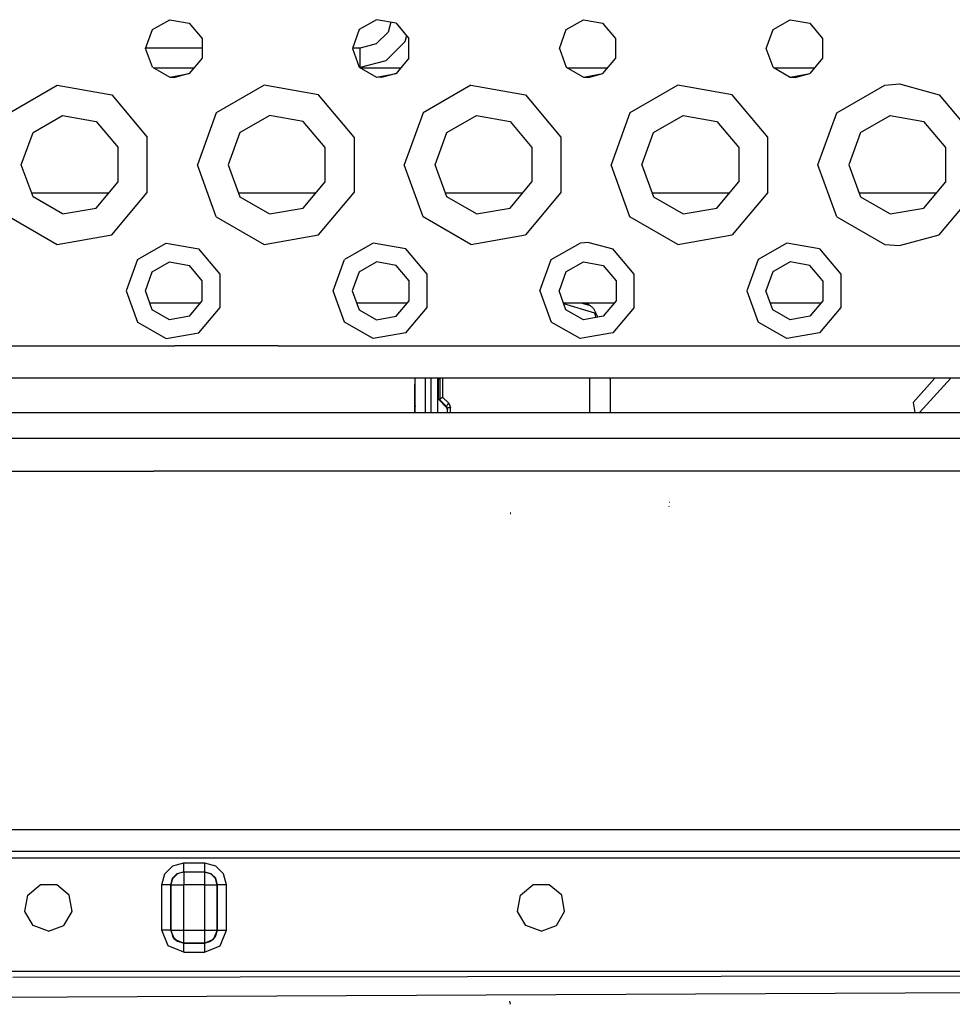
# Model space of a CAD drawing. Units: millimetres. Extents: x 763 to 11697, y -1518 to 1695.
# Drawn here: x 3130 to 3274, y 960 to 1112 of the extents above; entities that cross this region are included whole.
import ezdxf

# ---------------------------------------------------------------- set-up
doc = ezdxf.new("R2010")
doc.units = ezdxf.units.MM
doc.layers.add('3', color=7, linetype='CONTINUOUS', true_color=0xffffff)

msp = doc.modelspace()

# ---------------------------------------------------------------- linework, layer by layer
at = {"layer": '3', "color": 18, "linetype": 'CONTINUOUS'}
for p, q in [((3150.509766, 1110.5625), (3153.175781, 1112.101562)), ((3153.175781, 1112.101562), (3156.207031, 1111.566895)), ((3156.207031, 1111.566895), (3158.185547, 1109.208984)), ((3185.175781, 1112.101562), (3182.509766, 1110.5625)), ((3188.206543, 1111.566895), (3185.175781, 1112.101562)), ((3187.364746, 1111.715332), (3186.95166, 1110.174805)), ((3188.206543, 1111.566895), (3190.185547, 1109.208984)), ((3214.509766, 1110.5625), (3217.175293, 1112.101562)), ((3217.175293, 1112.101562), (3220.207031, 1111.566895)), ((3222.185547, 1109.208984), (3220.207031, 1111.566895)), ((3246.509766, 1110.5625), (3249.175293, 1112.101562)), ((3249.175293, 1112.101562), (3252.207031, 1111.566895)), ((3252.207031, 1111.566895), (3254.185547, 1109.208984)), ((3149.457031, 1107.669922), (3150.509766, 1110.5625)), ((3182.509766, 1110.5625), (3181.457031, 1107.669922)), ((3186.95166, 1110.174805), (3185.121582, 1108.344727)), ((3213.457031, 1107.669922), (3214.509766, 1110.5625)), ((3245.456543, 1107.669922), (3246.509766, 1110.5625)), ((3158.185547, 1109.208984), (3158.185547, 1106.130859)), ((3189.549805, 1108.674805), (3186.621582, 1105.746582)), ((3189.812012, 1109.653809), (3189.549805, 1108.674805)), ((3190.185547, 1106.130859), (3190.185547, 1109.208984)), ((3222.185547, 1106.130859), (3222.185547, 1109.208984)), ((3254.185547, 1109.208984), (3254.185547, 1106.130859)), ((3150.509766, 1104.777344), (3149.457031, 1107.669922)), ((3158.185547, 1107.674805), (3149.458496, 1107.674805)), ((3181.457031, 1107.669922), (3182.509766, 1104.777344)), ((3182.621582, 1107.674805), (3181.458496, 1107.674805)), ((3185.121582, 1108.344727), (3182.621582, 1107.674805)), ((3182.621582, 1104.713379), (3182.621582, 1107.674805)), ((3182.621582, 1104.713379), (3182.621582, 1107.674805)), ((3213.457031, 1107.669922), (3214.509766, 1104.777344)), ((3246.509766, 1104.777344), (3245.456543, 1107.669922)), ((3158.185547, 1106.130859), (3156.207031, 1103.772949)), ((3186.621582, 1105.746582), (3182.666504, 1104.687012)), ((3190.185547, 1106.130859), (3188.206543, 1103.772949)), ((3220.207031, 1103.772949), (3222.185547, 1106.130859)), ((3254.185547, 1106.130859), (3252.207031, 1103.772949)), ((3150.509766, 1104.777344), (3153.175781, 1103.238281)), ((3150.6875, 1104.674805), (3156.963867, 1104.674805)), ((3182.509766, 1104.777344), (3185.175781, 1103.238281)), ((3182.6875, 1104.674805), (3188.963867, 1104.674805)), ((3214.509766, 1104.777344), (3217.175293, 1103.238281)), ((3214.6875, 1104.674805), (3220.963867, 1104.674805)), ((3246.509766, 1104.777344), (3249.175293, 1103.238281)), ((3246.6875, 1104.674805), (3252.963867, 1104.674805)), ((3153.175781, 1103.238281), (3156.207031, 1103.772949)), ((3153.175781, 1103.238281), (3153.957031, 1103.169922)), ((3156.207031, 1103.772949), (3153.957031, 1103.169922)), ((3185.175781, 1103.238281), (3188.206543, 1103.772949)), ((3185.957031, 1103.169922), (3185.175781, 1103.238281)), ((3188.206543, 1103.772949), (3185.957031, 1103.169922)), ((3217.175293, 1103.238281), (3220.207031, 1103.772949)), ((3217.175293, 1103.238281), (3217.957031, 1103.169922)), ((3217.957031, 1103.169922), (3220.207031, 1103.772949)), ((3249.175293, 1103.238281), (3252.207031, 1103.772949)), ((3249.175293, 1103.238281), (3249.957031, 1103.169922)), ((3249.957031, 1103.169922), (3252.207031, 1103.772949)), ((3128.381348, 1097.70459), (3135.786133, 1101.97998)), ((3128.381348, 1097.70459), (3135.786133, 1101.97998)), ((3135.786133, 1101.97998), (3144.207031, 1100.495117)), ((3135.786133, 1101.97998), (3144.207031, 1100.495117)), ((3167.786133, 1101.97998), (3160.381836, 1097.70459)), ((3167.786133, 1101.97998), (3160.381836, 1097.70459)), ((3176.207031, 1100.495117), (3167.786133, 1101.97998)), ((3176.207031, 1100.495117), (3167.786133, 1101.97998)), ((3199.786133, 1101.97998), (3192.381348, 1097.70459)), ((3199.786133, 1101.97998), (3192.381348, 1097.70459)), ((3199.786133, 1101.97998), (3208.207031, 1100.495117)), ((3199.786133, 1101.97998), (3208.207031, 1100.495117)), ((3231.786621, 1101.97998), (3224.381348, 1097.70459)), ((3231.786621, 1101.97998), (3224.381348, 1097.70459)), ((3240.207031, 1100.495117), (3231.786621, 1101.97998)), ((3240.207031, 1100.495117), (3231.786621, 1101.97998)), ((3256.381836, 1097.70459), (3263.786133, 1101.97998)), ((3256.381836, 1097.70459), (3263.786133, 1101.97998)), ((3263.786133, 1101.97998), (3266.057617, 1102.169434)), ((3263.786133, 1101.97998), (3266.057617, 1102.169434)), ((3266.057617, 1102.169434), (3272.207031, 1100.495117)), ((3266.057617, 1102.169434), (3272.207031, 1100.495117)), ((3144.207031, 1100.495117), (3149.703125, 1093.945312)), ((3144.207031, 1100.495117), (3149.703125, 1093.945312)), ((3181.703125, 1093.945312), (3176.207031, 1100.495117)), ((3181.703125, 1093.945312), (3176.207031, 1100.495117)), ((3208.207031, 1100.495117), (3213.703125, 1093.945312)), ((3208.207031, 1100.495117), (3213.703125, 1093.945312)), ((3245.703125, 1093.945312), (3240.207031, 1100.495117)), ((3245.703125, 1093.945312), (3240.207031, 1100.495117)), ((3272.207031, 1100.495117), (3277.703125, 1093.945312)), ((3272.207031, 1100.495117), (3277.703125, 1093.945312)), ((3132.034668, 1094.639648), (3136.614746, 1097.283691)), ((3136.614746, 1097.283691), (3141.822754, 1096.365234)), ((3141.822754, 1096.365234), (3145.22168, 1092.314453)), ((3160.381836, 1097.70459), (3157.457031, 1089.669922)), ((3160.381836, 1097.70459), (3157.457031, 1089.669922)), ((3164.034668, 1094.639648), (3168.614746, 1097.283691)), ((3173.822754, 1096.365234), (3168.614746, 1097.283691)), ((3177.222168, 1092.314453), (3173.822754, 1096.365234)), ((3192.381348, 1097.70459), (3189.457031, 1089.669922)), ((3192.381348, 1097.70459), (3189.457031, 1089.669922)), ((3196.034668, 1094.639648), (3200.614746, 1097.283691)), ((3200.614746, 1097.283691), (3205.822754, 1096.365234)), ((3205.822754, 1096.365234), (3209.222168, 1092.314453)), ((3224.381348, 1097.70459), (3221.457031, 1089.669922)), ((3224.381348, 1097.70459), (3221.457031, 1089.669922)), ((3228.034668, 1094.639648), (3232.614746, 1097.283691)), ((3232.614746, 1097.283691), (3237.822754, 1096.365234)), ((3237.822754, 1096.365234), (3241.22168, 1092.314453)), ((3253.457031, 1089.669922), (3256.381836, 1097.70459)), ((3253.457031, 1089.669922), (3256.381836, 1097.70459)), ((3260.034668, 1094.639648), (3264.614258, 1097.283691)), ((3264.614258, 1097.283691), (3269.822754, 1096.365234)), ((3273.222168, 1092.314453), (3269.822754, 1096.365234)), ((3130.225586, 1089.669922), (3132.034668, 1094.639648)), ((3149.703125, 1085.394531), (3149.703125, 1093.945312)), ((3149.703125, 1085.394531), (3149.703125, 1093.945312)), ((3164.034668, 1094.639648), (3162.225586, 1089.669922)), ((3181.703125, 1093.945312), (3181.703125, 1085.394531)), ((3181.703125, 1093.945312), (3181.703125, 1085.394531)), ((3194.225586, 1089.669922), (3196.034668, 1094.639648)), ((3213.703125, 1093.945312), (3213.703125, 1085.394531)), ((3213.703125, 1093.945312), (3213.703125, 1085.394531)), ((3226.225586, 1089.669922), (3228.034668, 1094.639648)), ((3245.703125, 1085.394531), (3245.703125, 1093.945312)), ((3245.703125, 1085.394531), (3245.703125, 1093.945312)), ((3260.034668, 1094.639648), (3258.225586, 1089.669922)), ((3145.22168, 1087.025879), (3145.22168, 1092.314453)), ((3177.222168, 1087.025879), (3177.222168, 1092.314453)), ((3209.222168, 1092.314453), (3209.222168, 1087.025879)), ((3241.22168, 1092.314453), (3241.22168, 1087.025879)), ((3273.222168, 1087.025879), (3273.222168, 1092.314453)), ((3132.034668, 1084.700684), (3130.225586, 1089.669922)), ((3160.381836, 1081.635254), (3157.457031, 1089.669922)), ((3160.381836, 1081.635254), (3157.457031, 1089.669922)), ((3162.225586, 1089.669922), (3164.034668, 1084.700684)), ((3192.381348, 1081.635254), (3189.457031, 1089.669922)), ((3192.381348, 1081.635254), (3189.457031, 1089.669922)), ((3196.034668, 1084.700684), (3194.225586, 1089.669922)), ((3224.381348, 1081.635254), (3221.457031, 1089.669922)), ((3224.381348, 1081.635254), (3221.457031, 1089.669922)), ((3226.225586, 1089.669922), (3228.034668, 1084.700684)), ((3256.381836, 1081.635254), (3253.457031, 1089.669922)), ((3256.381836, 1081.635254), (3253.457031, 1089.669922)), ((3258.225586, 1089.669922), (3260.034668, 1084.700684)), ((3141.822754, 1082.974609), (3145.22168, 1087.025879)), ((3173.822754, 1082.974609), (3177.222168, 1087.025879)), ((3205.822754, 1082.974609), (3209.222168, 1087.025879)), ((3237.822754, 1082.974609), (3241.22168, 1087.025879)), ((3269.822754, 1082.974609), (3273.222168, 1087.025879)), ((3131.807129, 1085.324707), (3143.794922, 1085.324707)), ((3131.807129, 1085.324707), (3143.794922, 1085.324707)), ((3136.614746, 1082.056152), (3132.034668, 1084.700684)), ((3144.207031, 1078.844727), (3149.703125, 1085.394531)), ((3144.207031, 1078.844727), (3149.703125, 1085.394531)), ((3163.807617, 1085.324707), (3175.794922, 1085.324707)), ((3163.807617, 1085.324707), (3175.794922, 1085.324707)), ((3164.034668, 1084.700684), (3168.614746, 1082.056152)), ((3176.207031, 1078.844727), (3181.703125, 1085.394531)), ((3176.207031, 1078.844727), (3181.703125, 1085.394531)), ((3195.807129, 1085.324707), (3207.794922, 1085.324707)), ((3195.807129, 1085.324707), (3207.794922, 1085.324707)), ((3200.614746, 1082.056152), (3196.034668, 1084.700684)), ((3213.703125, 1085.394531), (3208.207031, 1078.844727)), ((3213.703125, 1085.394531), (3208.207031, 1078.844727)), ((3227.807129, 1085.324707), (3239.794922, 1085.324707)), ((3227.807129, 1085.324707), (3239.794922, 1085.324707)), ((3228.034668, 1084.700684), (3232.614746, 1082.056152)), ((3245.703125, 1085.394531), (3240.207031, 1078.844727)), ((3245.703125, 1085.394531), (3240.207031, 1078.844727)), ((3259.807617, 1085.324707), (3271.794922, 1085.324707)), ((3259.807617, 1085.324707), (3271.794922, 1085.324707)), ((3260.034668, 1084.700684), (3264.614258, 1082.056152)), ((3272.207031, 1078.844727), (3277.703125, 1085.394531)), ((3272.207031, 1078.844727), (3277.703125, 1085.394531)), ((3136.614746, 1082.056152), (3141.822754, 1082.974609)), ((3168.614746, 1082.056152), (3173.822754, 1082.974609)), ((3200.614746, 1082.056152), (3205.822754, 1082.974609)), ((3232.614746, 1082.056152), (3237.822754, 1082.974609)), ((3264.614258, 1082.056152), (3269.822754, 1082.974609)), ((3128.381348, 1081.635254), (3135.786133, 1077.359863)), ((3128.381348, 1081.635254), (3135.786133, 1077.359863)), ((3160.381836, 1081.635254), (3167.786133, 1077.359863)), ((3160.381836, 1081.635254), (3167.786133, 1077.359863)), ((3199.786133, 1077.359863), (3192.381348, 1081.635254)), ((3199.786133, 1077.359863), (3192.381348, 1081.635254)), ((3231.786621, 1077.359863), (3224.381348, 1081.635254)), ((3231.786621, 1077.359863), (3224.381348, 1081.635254)), ((3256.381836, 1081.635254), (3263.786133, 1077.359863)), ((3256.381836, 1081.635254), (3263.786133, 1077.359863)), ((3135.786133, 1077.359863), (3144.207031, 1078.844727)), ((3135.786133, 1077.359863), (3144.207031, 1078.844727)), ((3167.786133, 1077.359863), (3176.207031, 1078.844727)), ((3167.786133, 1077.359863), (3176.207031, 1078.844727)), ((3199.786133, 1077.359863), (3208.207031, 1078.844727)), ((3199.786133, 1077.359863), (3208.207031, 1078.844727)), ((3231.786621, 1077.359863), (3240.207031, 1078.844727)), ((3231.786621, 1077.359863), (3240.207031, 1078.844727)), ((3266.057617, 1077.17041), (3272.207031, 1078.844727)), ((3266.057617, 1077.17041), (3272.207031, 1078.844727)), ((3148.211914, 1074.991211), (3152.654785, 1077.556152)), ((3148.211914, 1074.991211), (3152.654785, 1077.556152)), ((3152.654785, 1077.556152), (3157.707031, 1076.665527)), ((3152.654785, 1077.556152), (3157.707031, 1076.665527)), ((3161.004883, 1072.735352), (3157.707031, 1076.665527)), ((3161.004883, 1072.735352), (3157.707031, 1076.665527)), ((3184.654785, 1077.556152), (3180.211914, 1074.991211)), ((3184.654785, 1077.556152), (3180.211914, 1074.991211)), ((3189.707031, 1076.665527), (3184.654785, 1077.556152)), ((3189.707031, 1076.665527), (3184.654785, 1077.556152)), ((3193.004395, 1072.735352), (3189.707031, 1076.665527)), ((3193.004395, 1072.735352), (3189.707031, 1076.665527)), ((3212.211426, 1074.991211), (3216.654785, 1077.556152)), ((3212.211426, 1074.991211), (3216.654785, 1077.556152)), ((3218.017578, 1077.669922), (3216.654785, 1077.556152)), ((3218.017578, 1077.669922), (3216.654785, 1077.556152)), ((3218.017578, 1077.669922), (3221.707031, 1076.665527)), ((3218.017578, 1077.669922), (3221.707031, 1076.665527)), ((3225.004395, 1072.735352), (3221.707031, 1076.665527)), ((3225.004395, 1072.735352), (3221.707031, 1076.665527)), ((3248.654785, 1077.556152), (3244.211914, 1074.991211)), ((3248.654785, 1077.556152), (3244.211914, 1074.991211)), ((3253.707031, 1076.665527), (3248.654785, 1077.556152)), ((3253.707031, 1076.665527), (3248.654785, 1077.556152)), ((3253.707031, 1076.665527), (3257.004883, 1072.735352)), ((3253.707031, 1076.665527), (3257.004883, 1072.735352)), ((3263.786133, 1077.359863), (3266.057617, 1077.17041)), ((3263.786133, 1077.359863), (3266.057617, 1077.17041)), ((3148.211914, 1074.991211), (3146.457031, 1070.169922)), ((3148.211914, 1074.991211), (3146.457031, 1070.169922)), ((3150.478027, 1073.089355), (3153.168457, 1074.64209)), ((3153.168457, 1074.64209), (3156.227539, 1074.103027)), ((3158.224609, 1071.723145), (3156.227539, 1074.103027)), ((3178.457031, 1070.169922), (3180.211914, 1074.991211)), ((3178.457031, 1070.169922), (3180.211914, 1074.991211)), ((3182.478027, 1073.089355), (3185.168457, 1074.64209)), ((3188.227539, 1074.103027), (3185.168457, 1074.64209)), ((3190.224609, 1071.723145), (3188.227539, 1074.103027)), ((3210.457031, 1070.169922), (3212.211426, 1074.991211)), ((3210.457031, 1070.169922), (3212.211426, 1074.991211)), ((3214.478516, 1073.089355), (3217.167969, 1074.64209)), ((3217.167969, 1074.64209), (3220.227539, 1074.103027)), ((3220.227539, 1074.103027), (3222.224609, 1071.723145)), ((3244.211914, 1074.991211), (3242.457031, 1070.169922)), ((3244.211914, 1074.991211), (3242.457031, 1070.169922)), ((3249.168457, 1074.64209), (3246.478516, 1073.089355)), ((3252.227539, 1074.103027), (3249.168457, 1074.64209)), ((3254.224609, 1071.723145), (3252.227539, 1074.103027)), ((3149.415527, 1070.169922), (3150.478027, 1073.089355)), ((3161.004883, 1067.60498), (3161.004883, 1072.735352)), ((3161.004883, 1067.60498), (3161.004883, 1072.735352)), ((3182.478027, 1073.089355), (3181.415527, 1070.169922)), ((3193.004395, 1067.60498), (3193.004395, 1072.735352)), ((3193.004395, 1067.60498), (3193.004395, 1072.735352)), ((3214.478516, 1073.089355), (3213.415527, 1070.169922)), ((3225.004395, 1067.60498), (3225.004395, 1072.735352)), ((3225.004395, 1067.60498), (3225.004395, 1072.735352)), ((3246.478516, 1073.089355), (3245.415527, 1070.169922)), ((3257.004883, 1072.735352), (3257.004883, 1067.60498)), ((3257.004883, 1072.735352), (3257.004883, 1067.60498)), ((3158.224609, 1068.616699), (3158.224609, 1071.723145)), ((3190.224609, 1068.616699), (3190.224609, 1071.723145)), ((3222.224609, 1071.723145), (3222.224609, 1068.616699)), ((3254.224609, 1071.723145), (3254.224609, 1068.616699)), ((3146.457031, 1070.169922), (3148.211914, 1065.349121)), ((3146.457031, 1070.169922), (3148.211914, 1065.349121)), ((3150.478027, 1067.250977), (3149.415527, 1070.169922)), ((3180.211914, 1065.349121), (3178.457031, 1070.169922)), ((3180.211914, 1065.349121), (3178.457031, 1070.169922)), ((3181.415527, 1070.169922), (3182.478027, 1067.250977)), ((3210.457031, 1070.169922), (3212.211426, 1065.349121)), ((3210.457031, 1070.169922), (3212.211426, 1065.349121)), ((3214.478516, 1067.250977), (3213.415527, 1070.169922)), ((3242.457031, 1070.169922), (3244.211914, 1065.349121)), ((3242.457031, 1070.169922), (3244.211914, 1065.349121)), ((3246.478516, 1067.250977), (3245.415527, 1070.169922)), ((3150.087402, 1068.324707), (3157.979492, 1068.324707)), ((3156.227539, 1066.237305), (3158.224609, 1068.616699)), ((3157.707031, 1063.674805), (3161.004883, 1067.60498)), ((3157.707031, 1063.674805), (3161.004883, 1067.60498)), ((3182.087402, 1068.324707), (3189.979492, 1068.324707)), ((3188.227539, 1066.237305), (3190.224609, 1068.616699)), ((3189.707031, 1063.674805), (3193.004395, 1067.60498)), ((3189.707031, 1063.674805), (3193.004395, 1067.60498)), ((3214.087402, 1068.324707), (3221.979492, 1068.324707)), ((3214.119141, 1068.237305), (3218.905273, 1066.783203)), ((3214.119141, 1068.237305), (3218.905273, 1066.783203)), ((3216.798828, 1068.324707), (3218.235352, 1067.888184)), ((3216.798828, 1068.324707), (3218.235352, 1067.888184)), ((3217.35791, 1068.324707), (3218.235352, 1067.888184)), ((3218.032715, 1067.989258), (3217.916016, 1068.324707)), ((3218.032715, 1067.989258), (3217.916016, 1068.324707)), ((3218.727539, 1067.453613), (3218.235352, 1067.888184)), ((3218.727539, 1067.453613), (3219.383301, 1066.088379)), ((3222.224609, 1068.616699), (3220.227539, 1066.237305)), ((3225.004395, 1067.60498), (3221.707031, 1063.674805)), ((3225.004395, 1067.60498), (3221.707031, 1063.674805)), ((3246.087402, 1068.324707), (3253.979492, 1068.324707)), ((3254.224609, 1068.616699), (3252.227539, 1066.237305)), ((3257.004883, 1067.60498), (3253.707031, 1063.674805)), ((3257.004883, 1067.60498), (3253.707031, 1063.674805)), ((3153.168457, 1065.697754), (3150.478027, 1067.250977)), ((3156.227539, 1066.237305), (3153.168457, 1065.697754)), ((3182.478027, 1067.250977), (3185.168457, 1065.697754)), ((3185.168457, 1065.697754), (3188.227539, 1066.237305)), ((3217.167969, 1065.697754), (3214.478516, 1067.250977)), ((3220.227539, 1066.237305), (3217.167969, 1065.697754)), ((3218.905273, 1066.783203), (3219.117676, 1066.041504)), ((3218.905273, 1066.783203), (3219.117676, 1066.041504)), ((3219.042969, 1066.302734), (3219.084961, 1066.26123)), ((3249.168457, 1065.697754), (3246.478516, 1067.250977)), ((3252.227539, 1066.237305), (3249.168457, 1065.697754)), ((3148.211914, 1065.349121), (3152.654785, 1062.78418)), ((3148.211914, 1065.349121), (3152.654785, 1062.78418)), ((3184.654785, 1062.78418), (3180.211914, 1065.349121)), ((3184.654785, 1062.78418), (3180.211914, 1065.349121)), ((3216.654785, 1062.78418), (3212.211426, 1065.349121)), ((3216.654785, 1062.78418), (3212.211426, 1065.349121)), ((3248.654785, 1062.78418), (3244.211914, 1065.349121)), ((3248.654785, 1062.78418), (3244.211914, 1065.349121)), ((3152.654785, 1062.78418), (3157.707031, 1063.674805)), ((3152.654785, 1062.78418), (3157.707031, 1063.674805)), ((3189.707031, 1063.674805), (3184.654785, 1062.78418)), ((3189.707031, 1063.674805), (3184.654785, 1062.78418)), ((3221.707031, 1063.674805), (3216.654785, 1062.78418)), ((3221.707031, 1063.674805), (3216.654785, 1062.78418)), ((3253.707031, 1063.674805), (3248.654785, 1062.78418)), ((3253.707031, 1063.674805), (3248.654785, 1062.78418)), ((3105.957031, 1061.669922), (3137.957031, 1061.669922)), ((3105.957031, 1061.669922), (3137.957031, 1061.669922)), ((3137.957031, 1061.669922), (3153.957031, 1061.669922)), ((3137.957031, 1061.669922), (3153.957031, 1061.669922)), ((3169.957031, 1061.669922), (3153.957031, 1061.669922)), ((3169.957031, 1061.669922), (3153.957031, 1061.669922)), ((3169.957031, 1061.669922), (3206.489746, 1061.669922)), ((3169.957031, 1061.669922), (3206.489746, 1061.669922)), ((3206.489746, 1061.669922), (3217.957031, 1061.669922)), ((3206.489746, 1061.669922), (3217.957031, 1061.669922)), ((3217.957031, 1061.669922), (3233.957031, 1061.669922)), ((3217.957031, 1061.669922), (3233.957031, 1061.669922)), ((3233.957031, 1061.669922), (3265.957031, 1061.669922)), ((3233.957031, 1061.669922), (3265.957031, 1061.669922)), ((3265.957031, 1061.669922), (3297.957031, 1061.669922)), ((3265.957031, 1061.669922), (3297.957031, 1061.669922)), ((3200.063965, 1056.669922), (2794.471191, 1056.669922)), ((3191.123047, 1054.92334), (3191.125, 1055.596191)), ((3191.125, 1055.596191), (3191.130859, 1056.001465)), ((3191.125, 1051.339844), (3191.125, 1055.596191)), ((3191.125, 1051.339844), (3191.125, 1055.596191)), ((3191.130859, 1056.001465), (3191.147949, 1056.416504)), ((3191.130859, 1056.001465), (3191.147949, 1056.40625)), ((3191.130859, 1056.001465), (3191.147949, 1056.40625)), ((3191.147949, 1056.416504), (3191.189941, 1056.669922)), ((3191.147949, 1056.40625), (3191.192383, 1056.669922)), ((3191.147949, 1056.40625), (3191.192383, 1056.669922)), ((3191.147949, 1056.40625), (3191.147949, 1056.416504)), ((3191.147949, 1056.40625), (3191.147949, 1056.416504)), ((3191.148438, 1051.339844), (3191.147949, 1056.40625)), ((3191.148438, 1051.339844), (3191.147949, 1056.40625)), ((3192.745117, 1051.339844), (3192.745117, 1056.669922)), ((3192.745117, 1051.339844), (3192.745117, 1056.669922)), ((3193.640137, 1051.339844), (3193.639648, 1056.669922)), ((3193.640137, 1051.339844), (3193.639648, 1056.669922)), ((3194.639648, 1056.65918), (3194.651855, 1056.669922)), ((3194.640137, 1051.339844), (3194.639648, 1056.669922)), ((3194.639648, 1056.65918), (3194.651855, 1056.669922)), ((3194.639648, 1056.586426), (3194.993164, 1056.586426)), ((3194.70166, 1056.669922), (3194.702148, 1053.61377)), ((3195.00293, 1053.420898), (3195.002441, 1056.669922)), ((3195.00293, 1053.420898), (3195.002441, 1056.669922)), ((3195.456543, 1053.69043), (3195.456055, 1056.669922)), ((3195.456543, 1053.69043), (3195.456055, 1056.669922)), ((3206.489746, 1056.669922), (3200.071777, 1056.669922)), ((3575.455566, 1056.669922), (3206.489746, 1056.669922)), ((3218.139648, 1056.669922), (3218.139648, 1051.339844)), ((3218.139648, 1056.669922), (3218.139648, 1051.339844)), ((3221.195801, 1056.669922), (3221.333496, 1056.492676)), ((3221.195801, 1056.669922), (3221.333496, 1056.492676)), ((3221.333496, 1056.492676), (3221.283691, 1056.669922)), ((3221.333496, 1056.492676), (3221.333984, 1051.339844)), ((3271.526855, 1056.669922), (3268.171387, 1052.902832)), ((3271.526855, 1056.669922), (3268.171387, 1052.902832)), ((3274.029297, 1056.669922), (3269.1875, 1051.339844)), ((3191.123047, 1052.746094), (3191.123047, 1054.92334)), ((3195.288574, 1053.617676), (3195.456543, 1053.69043)), ((3195.288574, 1053.617676), (3195.456543, 1053.69043)), ((3195.456543, 1053.69043), (3196.361816, 1052.802246)), ((3195.456543, 1053.69043), (3196.361816, 1052.802246)), ((3191.147949, 1052.381348), (3191.105957, 1052.210449)), ((3191.10791, 1052.187012), (3191.105957, 1052.210449)), ((3191.10791, 1052.187012), (3191.105957, 1052.210449)), ((3191.105957, 1051.339844), (3191.105957, 1052.210449)), ((3191.147949, 1052.339844), (3191.10791, 1052.187012)), ((3191.147949, 1052.339844), (3191.10791, 1052.187012)), ((3191.148438, 1052.23877), (3191.10791, 1052.187012)), ((3191.148438, 1052.23877), (3191.10791, 1052.187012)), ((3191.10791, 1051.339844), (3191.10791, 1052.187012)), ((3191.10791, 1051.339844), (3191.10791, 1052.187012)), ((3191.122559, 1051.714844), (3191.123047, 1052.746094)), ((3194.725098, 1053.491211), (3194.702148, 1053.61377)), ((3194.773926, 1053.426758), (3194.725098, 1053.491211)), ((3194.773926, 1053.426758), (3194.725098, 1053.491211)), ((3194.84082, 1053.288574), (3194.725098, 1053.491211)), ((3194.841797, 1053.395508), (3194.773926, 1053.426758)), ((3194.841797, 1053.395508), (3194.773926, 1053.426758)), ((3194.841797, 1053.395508), (3194.84082, 1053.288574)), ((3194.841797, 1053.395508), (3194.84082, 1053.288574)), ((3195.999512, 1052.152344), (3194.84082, 1053.288574)), ((3194.873047, 1053.388184), (3194.841797, 1053.395508)), ((3194.873047, 1053.388184), (3194.841797, 1053.395508)), ((3194.904297, 1053.380859), (3194.873047, 1053.388184)), ((3194.904297, 1053.380859), (3194.873047, 1053.388184)), ((3194.960938, 1053.388184), (3194.904297, 1053.380859)), ((3194.960938, 1053.388184), (3194.904297, 1053.380859)), ((3195.999512, 1052.306641), (3194.904297, 1053.380859)), ((3195.999512, 1052.306641), (3194.904297, 1053.380859)), ((3195.00293, 1053.420898), (3194.960938, 1053.388184)), ((3195.00293, 1053.420898), (3194.960938, 1053.388184)), ((3195.288574, 1053.617676), (3195.00293, 1053.420898)), ((3195.288574, 1053.617676), (3195.00293, 1053.420898)), ((3195.999512, 1052.306641), (3196.048828, 1052.435547)), ((3195.999512, 1052.306641), (3196.048828, 1052.435547)), ((3195.999512, 1052.306641), (3195.999512, 1052.152344)), ((3196.13916, 1051.980957), (3195.999512, 1052.306641)), ((3195.999512, 1052.306641), (3195.999512, 1052.152344)), ((3196.13916, 1051.980957), (3195.999512, 1052.306641)), ((3196.181641, 1052.617188), (3196.048828, 1052.435547)), ((3196.181641, 1052.617188), (3196.048828, 1052.435547)), ((3196.181641, 1052.617188), (3196.361816, 1052.802246)), ((3196.181641, 1052.617188), (3196.361816, 1052.802246)), ((3196.361816, 1052.802246), (3196.640137, 1052.151855)), ((3196.361816, 1052.802246), (3196.640137, 1052.151855)), ((3268.171387, 1052.902832), (3268.433105, 1051.339844)), ((2827.94043, 1051.339844), (3191.123047, 1051.339844)), ((3191.12207, 1051.339844), (3191.122559, 1051.714844)), ((3191.125, 1051.339844), (3193.619629, 1051.339844)), ((3193.620117, 1051.339844), (3196.13916, 1051.339844)), ((3196.138184, 1051.827148), (3195.999512, 1052.152344)), ((3196.13916, 1051.980957), (3196.138184, 1051.827148)), ((3196.13916, 1051.980957), (3196.138184, 1051.827148)), ((3196.138184, 1051.339844), (3196.138184, 1051.827148)), ((3196.13916, 1051.980957), (3196.206543, 1052.066895)), ((3196.13916, 1051.980957), (3196.206543, 1052.066895)), ((3196.13916, 1051.339844), (3196.13916, 1051.980957)), ((3196.13916, 1051.339844), (3196.13916, 1051.980957)), ((3196.13916, 1051.339844), (3197.366211, 1051.339844)), ((3196.390137, 1052.129395), (3196.206543, 1052.066895)), ((3196.390137, 1052.129395), (3196.206543, 1052.066895)), ((3196.390137, 1052.129395), (3196.640137, 1052.151855)), ((3196.390137, 1052.129395), (3196.640137, 1052.151855)), ((3196.640137, 1051.339844), (3196.640137, 1052.151855)), ((3196.640137, 1051.339844), (3196.640137, 1052.151855)), ((3197.367676, 1051.339844), (3198.668945, 1051.339844)), ((3198.671875, 1051.339844), (3200.062012, 1051.339844)), ((3200.062988, 1051.339844), (3210.331543, 1051.339844)), ((3210.333008, 1051.339844), (3214.731934, 1051.339844)), ((3214.732422, 1051.339844), (3217.611816, 1051.339844)), ((3217.61377, 1051.339844), (3217.714355, 1051.339844)), ((3217.716797, 1051.339844), (3217.723633, 1051.339844)), ((3217.731445, 1051.339844), (3220.132812, 1051.339844)), ((3220.133789, 1051.339844), (3283.563477, 1051.339844)), ((3150.740234, 1047.331543), (2984.340332, 1047.331543)), ((3150.740234, 1047.331543), (2984.340332, 1047.331543)), ((3191.124023, 1047.331543), (3150.740234, 1047.331543)), ((3191.124023, 1047.331543), (3150.740234, 1047.331543)), ((3196.138672, 1047.331543), (3191.125, 1047.331543)), ((3196.138672, 1047.331543), (3191.125, 1047.331543)), ((3198.671875, 1047.331543), (3196.13916, 1047.331543)), ((3198.671875, 1047.331543), (3196.13916, 1047.331543)), ((3199.138184, 1047.331543), (3198.671875, 1047.331543)), ((3199.138184, 1047.331543), (3198.671875, 1047.331543)), ((3211.776855, 1047.331543), (3199.138672, 1047.331543)), ((3211.776855, 1047.331543), (3199.138672, 1047.331543)), ((3214.69873, 1047.331543), (3211.776855, 1047.331543)), ((3214.69873, 1047.331543), (3211.776855, 1047.331543)), ((3214.731934, 1047.331543), (3214.69873, 1047.331543)), ((3214.731934, 1047.331543), (3214.69873, 1047.331543)), ((3217.608398, 1047.331543), (3214.732422, 1047.331543)), ((3217.608398, 1047.331543), (3214.732422, 1047.331543)), ((3217.714355, 1047.331543), (3217.609375, 1047.331543)), ((3217.714355, 1047.331543), (3217.609375, 1047.331543)), ((3217.726074, 1047.331543), (3217.716309, 1047.331543)), ((3217.726074, 1047.331543), (3217.716309, 1047.331543)), ((3218.038086, 1047.331543), (3217.731934, 1047.331543)), ((3218.038086, 1047.331543), (3217.731934, 1047.331543)), ((3220.133301, 1047.331543), (3218.038086, 1047.331543)), ((3220.133301, 1047.331543), (3218.038086, 1047.331543)), ((3277.161133, 1047.331543), (3220.134277, 1047.331543)), ((3277.161133, 1047.331543), (3220.134277, 1047.331543)), ((2984.340332, 1042.265137), (3150.740234, 1042.265137)), ((2984.340332, 1042.265137), (3150.740234, 1042.265137)), ((3191.125, 1042.265137), (3150.740234, 1042.265137)), ((3191.125, 1042.265137), (3150.740234, 1042.265137)), ((3196.093262, 1042.265137), (3191.125, 1042.265137)), ((3196.093262, 1042.265137), (3191.125, 1042.265137)), ((3198.962402, 1042.265137), (3196.093262, 1042.265137)), ((3198.962402, 1042.265137), (3196.093262, 1042.265137)), ((3205.477051, 1042.265137), (3198.972168, 1042.265137)), ((3205.477051, 1042.265137), (3198.972168, 1042.265137)), ((3208.477051, 1042.265137), (3205.47998, 1042.265137)), ((3208.477051, 1042.265137), (3205.47998, 1042.265137)), ((3213.588379, 1042.265137), (3208.47998, 1042.265137)), ((3213.588379, 1042.265137), (3208.47998, 1042.265137)), ((3214.69873, 1042.265137), (3213.588379, 1042.265137)), ((3214.69873, 1042.265137), (3213.588379, 1042.265137)), ((3214.732422, 1042.265137), (3214.699219, 1042.265137)), ((3214.732422, 1042.265137), (3214.699219, 1042.265137)), ((3217.608887, 1042.265137), (3214.732422, 1042.265137)), ((3217.608887, 1042.265137), (3214.732422, 1042.265137)), ((3217.714844, 1042.265137), (3217.611328, 1042.265137)), ((3217.714844, 1042.265137), (3217.611328, 1042.265137)), ((3217.729492, 1042.265137), (3217.71582, 1042.265137)), ((3217.729492, 1042.265137), (3217.71582, 1042.265137)), ((3220.134277, 1042.265137), (3217.731934, 1042.265137)), ((3220.134277, 1042.265137), (3217.731934, 1042.265137)), ((3277.160645, 1042.265137), (3220.134277, 1042.265137)), ((3277.160645, 1042.265137), (3220.134277, 1042.265137)), ((3230.487305, 1037.41748), (3230.463867, 1037.438477)), ((3230.487305, 1037.41748), (3230.463867, 1037.438477)), ((3205.952148, 1035.771484), (3205.827148, 1035.782227)), ((3205.952148, 1035.677734), (3205.827148, 1035.688477)), ((3230.487305, 1036.753418), (3230.436035, 1036.862305)), ((3230.487305, 1036.753418), (3230.436035, 1036.862305)), ((3512.550293, 986.808594), (2812.440918, 986.808594)), ((3328.622559, 983.488281), (2812.440918, 983.488281)), ((3328.622559, 983.488281), (2812.440918, 983.487793)), ((3328.622559, 983.488281), (2812.440918, 983.487793)), ((2812.440918, 982.484863), (3328.604004, 982.484863)), ((2812.440918, 982.484863), (3328.604004, 982.484863)), ((3152.941895, 980.539551), (3153.658203, 981.255859)), ((3152.941895, 980.539551), (3153.658203, 981.255859)), ((3153.658203, 981.255859), (3155.352539, 981.709961)), ((3153.658203, 981.255859), (3155.352539, 981.709961)), ((3155.352539, 981.709961), (3158.570801, 981.709961)), ((3155.352539, 981.709961), (3158.570801, 981.709961)), ((3155.352539, 980.3125), (3155.352539, 981.709961)), ((3155.352539, 980.3125), (3155.352539, 981.709961)), ((3158.570801, 981.709961), (3160.265137, 981.255859)), ((3158.570801, 981.709961), (3158.570801, 980.3125)), ((3158.570801, 981.709961), (3160.265137, 981.255859)), ((3158.570801, 981.709961), (3158.570801, 980.3125)), ((3160.265137, 981.255859), (3160.968262, 980.552734)), ((3160.265137, 981.255859), (3160.968262, 980.552734)), ((3151.963867, 978.320801), (3152.417969, 980.015625)), ((3151.963867, 978.320801), (3152.417969, 980.015625)), ((3152.417969, 980.015625), (3152.929199, 980.526855)), ((3152.417969, 980.015625), (3152.929199, 980.526855)), ((3153.361328, 978.320801), (3153.62793, 979.316406)), ((3153.361328, 978.320801), (3153.62793, 979.316406)), ((3153.376953, 978.320801), (3153.641602, 979.308594)), ((3153.376953, 978.320801), (3153.641602, 979.308594)), ((3153.62793, 979.316406), (3154.356934, 980.04541)), ((3153.62793, 979.316406), (3154.356934, 980.04541)), ((3153.641602, 979.308594), (3154.365234, 980.031738)), ((3153.641602, 979.308594), (3154.365234, 980.031738)), ((3154.356934, 980.04541), (3155.352539, 980.3125)), ((3154.356934, 980.04541), (3155.352539, 980.3125)), ((3155.352539, 980.296387), (3154.365234, 980.031738)), ((3155.352539, 980.296387), (3154.365234, 980.031738)), ((3155.352539, 980.3125), (3158.570801, 980.3125)), ((3155.352539, 980.3125), (3155.352539, 980.296387)), ((3155.352539, 980.3125), (3158.570801, 980.3125)), ((3155.352539, 980.3125), (3155.352539, 980.296387)), ((3155.352539, 980.296387), (3158.570801, 980.296387)), ((3155.352539, 980.296387), (3155.352539, 978.339844)), ((3155.352539, 980.296387), (3158.570801, 980.296387)), ((3155.352539, 980.296387), (3155.352539, 978.339844)), ((3158.570801, 980.3125), (3159.566406, 980.04541)), ((3158.570801, 980.3125), (3159.566406, 980.04541)), ((3158.570801, 980.3125), (3158.570801, 980.296387)), ((3158.570801, 980.3125), (3158.570801, 980.296387)), ((3158.570801, 980.296387), (3159.558594, 980.031738)), ((3158.570801, 980.296387), (3158.570801, 978.339844)), ((3158.570801, 980.296387), (3159.558594, 980.031738)), ((3158.570801, 980.296387), (3158.570801, 978.339844)), ((3159.558594, 980.031738), (3160.281738, 979.308594)), ((3159.558594, 980.031738), (3160.281738, 979.308594)), ((3159.566406, 980.04541), (3160.295898, 979.316406)), ((3159.566406, 980.04541), (3160.295898, 979.316406)), ((3160.546387, 978.320801), (3160.281738, 979.308594)), ((3160.546387, 978.320801), (3160.281738, 979.308594)), ((3160.5625, 978.320801), (3160.295898, 979.316406)), ((3160.5625, 978.320801), (3160.295898, 979.316406)), ((3160.985352, 980.535645), (3161.505859, 980.015625)), ((3160.985352, 980.535645), (3161.505859, 980.015625)), ((3161.959961, 978.320801), (3161.505859, 980.015625)), ((3161.959961, 978.320801), (3161.505859, 980.015625)), ((3131.227539, 976.702148), (3133.166504, 978.328613)), ((3135.697754, 978.328613), (3133.166504, 978.328613)), ((3137.636719, 976.702148), (3135.697754, 978.328613)), ((3151.963867, 971.297852), (3151.963867, 978.320801)), ((3153.361328, 978.320801), (3151.963867, 978.320801)), ((3151.963867, 971.297852), (3151.963867, 978.320801)), ((3153.361328, 978.320801), (3151.963867, 978.320801)), ((3153.361328, 971.297852), (3153.361328, 978.320801)), ((3153.361328, 978.320801), (3153.376953, 978.320801)), ((3153.361328, 978.320801), (3153.376953, 978.320801)), ((3153.361328, 971.297852), (3153.361328, 978.320801)), ((3153.376953, 978.320801), (3155.333008, 978.320801)), ((3153.376953, 978.320801), (3155.333008, 978.320801)), ((3153.376953, 978.320801), (3153.376953, 971.297852)), ((3153.376953, 978.320801), (3153.376953, 971.297852)), ((3155.335938, 978.330078), (3155.333008, 978.320801)), ((3155.335938, 978.330078), (3155.333008, 978.320801)), ((3155.333008, 978.320801), (3155.333008, 971.297852)), ((3155.333008, 978.320801), (3155.333008, 971.297852)), ((3155.342773, 978.337402), (3155.335938, 978.330078)), ((3155.342773, 978.337402), (3155.335938, 978.330078)), ((3155.342773, 978.337402), (3155.352539, 978.339844)), ((3155.342773, 978.337402), (3155.352539, 978.339844)), ((3155.352539, 978.339844), (3158.570801, 978.339844)), ((3155.352539, 978.339844), (3158.570801, 978.339844)), ((3158.570801, 978.339844), (3158.580566, 978.337402)), ((3158.570801, 978.339844), (3158.580566, 978.337402)), ((3158.587402, 978.330078), (3158.580566, 978.337402)), ((3158.587402, 978.330078), (3158.580566, 978.337402)), ((3158.589844, 978.320801), (3158.587402, 978.330078)), ((3158.589844, 978.320801), (3158.587402, 978.330078)), ((3158.589844, 971.297852), (3158.589844, 978.320801)), ((3158.589844, 978.320801), (3160.546387, 978.320801)), ((3158.589844, 971.297852), (3158.589844, 978.320801)), ((3158.589844, 978.320801), (3160.546387, 978.320801)), ((3160.546387, 971.297852), (3160.546387, 978.320801)), ((3160.546387, 971.297852), (3160.546387, 978.320801)), ((3160.546387, 978.320801), (3160.5625, 978.320801)), ((3160.546387, 978.320801), (3160.5625, 978.320801)), ((3161.959961, 978.320801), (3160.5625, 978.320801)), ((3160.5625, 971.297852), (3160.5625, 978.320801)), ((3161.959961, 978.320801), (3160.5625, 978.320801)), ((3160.5625, 971.297852), (3160.5625, 978.320801)), ((3161.959961, 971.297852), (3161.959961, 978.320801)), ((3161.959961, 971.297852), (3161.959961, 978.320801)), ((3207.427734, 976.702148), (3209.366699, 978.328613)), ((3211.897461, 978.328613), (3209.366699, 978.328613)), ((3213.836426, 976.702148), (3211.897461, 978.328613)), ((3130.788086, 974.209473), (3131.227539, 976.702148)), ((3138.075684, 974.209473), (3137.636719, 976.702148)), ((3206.988281, 974.209473), (3207.427734, 976.702148)), ((3214.275879, 974.209473), (3213.836426, 976.702148)), ((3132.053711, 972.017578), (3130.788086, 974.209473)), ((3136.810059, 972.017578), (3138.075684, 974.209473)), ((3208.253418, 972.017578), (3206.988281, 974.209473)), ((3213.010254, 972.017578), (3214.275879, 974.209473)), ((3134.432129, 971.151855), (3132.053711, 972.017578)), ((3134.432129, 971.151855), (3136.810059, 972.017578)), ((3210.632324, 971.151855), (3208.253418, 972.017578)), ((3210.632324, 971.151855), (3213.010254, 972.017578)), ((3152.956055, 968.901367), (3151.963867, 971.297852)), ((3153.361328, 971.297852), (3151.963867, 971.297852)), ((3152.956055, 968.901367), (3151.963867, 971.297852)), ((3153.361328, 971.297852), (3151.963867, 971.297852)), ((3153.361328, 971.297852), (3153.641602, 970.30957)), ((3153.361328, 971.297852), (3153.376953, 971.297852)), ((3153.944336, 969.88916), (3153.361328, 971.297852)), ((3153.361328, 971.297852), (3153.376953, 971.297852)), ((3153.376953, 971.297852), (3155.333008, 971.297852)), ((3153.376953, 971.297852), (3155.333008, 971.297852)), ((3153.376953, 971.297852), (3153.641602, 970.30957)), ((3153.376953, 971.297852), (3153.641602, 970.30957)), ((3153.641602, 970.30957), (3154.365234, 969.586426)), ((3153.944336, 969.88916), (3153.641602, 970.30957)), ((3153.641602, 970.30957), (3154.365234, 969.586426)), ((3155.333008, 971.297852), (3155.335938, 971.288086)), ((3155.333008, 971.297852), (3155.335938, 971.288086)), ((3155.335938, 971.288086), (3155.342773, 971.28125)), ((3155.335938, 971.288086), (3155.342773, 971.28125)), ((3155.342773, 971.28125), (3155.352539, 971.27832)), ((3155.342773, 971.28125), (3155.352539, 971.27832)), ((3155.352539, 969.321777), (3155.352539, 971.27832)), ((3155.352539, 969.321777), (3155.352539, 971.27832)), ((3155.352539, 971.27832), (3158.570801, 971.27832)), ((3155.352539, 971.27832), (3158.570801, 971.27832)), ((3158.570801, 971.27832), (3158.580566, 971.28125)), ((3158.570801, 971.27832), (3158.580566, 971.28125)), ((3158.570801, 971.27832), (3158.570801, 969.321777)), ((3158.570801, 971.27832), (3158.570801, 969.321777)), ((3158.580566, 971.28125), (3158.587402, 971.288086)), ((3158.580566, 971.28125), (3158.587402, 971.288086)), ((3158.589844, 971.297852), (3158.587402, 971.288086)), ((3158.589844, 971.297852), (3158.587402, 971.288086)), ((3158.589844, 971.297852), (3160.546387, 971.297852)), ((3158.589844, 971.297852), (3160.546387, 971.297852)), ((3159.558594, 969.586426), (3160.281738, 970.30957)), ((3159.558594, 969.586426), (3160.281738, 970.30957)), ((3159.979004, 969.88916), (3160.5625, 971.297852)), ((3159.979004, 969.88916), (3160.281738, 970.30957)), ((3160.281738, 970.30957), (3160.5625, 971.297852)), ((3160.281738, 970.30957), (3160.546387, 971.297852)), ((3160.281738, 970.30957), (3160.546387, 971.297852)), ((3160.5625, 971.297852), (3160.546387, 971.297852)), ((3160.5625, 971.297852), (3160.546387, 971.297852)), ((3160.5625, 971.297852), (3161.959961, 971.297852)), ((3160.5625, 971.297852), (3161.959961, 971.297852)), ((3160.966797, 968.901367), (3161.959961, 971.297852)), ((3160.966797, 968.901367), (3161.959961, 971.297852)), ((3155.352539, 967.908691), (3152.956055, 968.901367)), ((3155.352539, 967.908691), (3152.956055, 968.901367)), ((3153.944336, 969.88916), (3155.352539, 969.306152)), ((3153.944336, 969.88916), (3154.365234, 969.586426)), ((3154.365234, 969.586426), (3155.352539, 969.306152)), ((3154.365234, 969.586426), (3155.352539, 969.321777)), ((3154.365234, 969.586426), (3155.352539, 969.321777)), ((3155.352539, 969.306152), (3155.352539, 969.321777)), ((3155.352539, 969.306152), (3155.352539, 969.321777)), ((3155.352539, 969.321777), (3158.570801, 969.321777)), ((3155.352539, 969.321777), (3158.570801, 969.321777)), ((3155.352539, 969.306152), (3158.570801, 969.306152)), ((3155.352539, 967.908691), (3155.352539, 969.306152)), ((3155.352539, 967.908691), (3155.352539, 969.306152)), ((3155.352539, 969.306152), (3158.570801, 969.306152)), ((3158.570801, 969.306152), (3159.979004, 969.88916)), ((3158.570801, 969.321777), (3159.558594, 969.586426)), ((3158.570801, 969.306152), (3159.558594, 969.586426)), ((3158.570801, 969.321777), (3159.558594, 969.586426)), ((3158.570801, 969.321777), (3158.570801, 969.306152)), ((3158.570801, 969.321777), (3158.570801, 969.306152)), ((3158.570801, 969.306152), (3158.570801, 967.908691)), ((3158.570801, 969.306152), (3158.570801, 967.908691)), ((3158.570801, 967.908691), (3160.966797, 968.901367)), ((3158.570801, 967.908691), (3160.966797, 968.901367)), ((3159.979004, 969.88916), (3159.558594, 969.586426)), ((3155.352539, 967.908691), (3158.570801, 967.908691)), ((3155.352539, 967.908691), (3158.570801, 967.908691)), ((2867.212402, 964.945801), (3328.565918, 964.945801)), ((3128.925781, 964.032715), (3199.234863, 964.120117)), ((3128.925781, 964.032715), (3199.234863, 964.120117)), ((3199.234863, 964.120117), (3328.565918, 964.319824)), ((3199.234863, 964.120117), (3328.565918, 964.319824)), ((3020.319824, 960.459473), (3328.565918, 961.924805)), ((3020.319824, 960.459473), (3328.565918, 961.924805)), ((3205.884766, 959.834473), (3205.790039, 960.342773)), ((3205.884766, 959.834473), (3205.790039, 960.342773))]:
    msp.add_line(p, q, dxfattribs=at)

doc.saveas('drawing.dxf')
